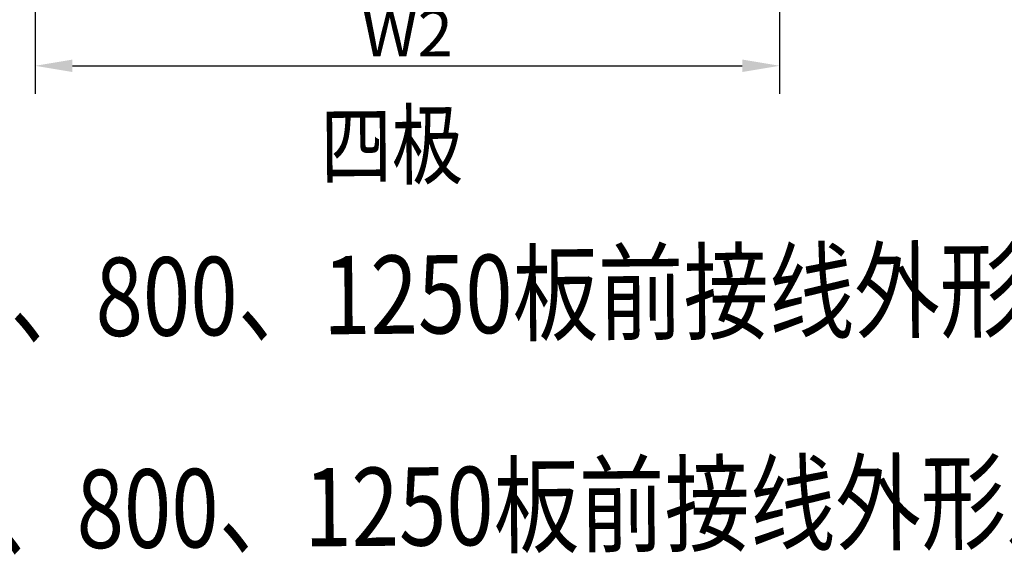
# Model space of a CAD drawing. Extents: x -815 to -185, y 1760 to 2057.
# Drawn here: x -287 to -234, y 1935 to 1965 of the extents above; entities that cross this region are included whole.
import ezdxf

# ---------------------------------------------------------------- set-up
doc = ezdxf.new("R2010")
doc.units = 0
doc.header["$LTSCALE"] = 46.255
doc.header["$MEASUREMENT"] = 0
doc.linetypes.add('CENTER', pattern=[2, 1.25, -0.25, 0.25, -0.25])
doc.layers.get('0').update_dxf_attribs({"color": 3, "linetype": 'CONTINUOUS'})
doc.layers.get('DEFPOINTS').update_dxf_attribs({"linetype": 'CONTINUOUS'})
doc.layers.add('3', color=2, linetype='CONTINUOUS')
doc.styles.add('DIM', font='romans.shx', dxfattribs={"width": 0.8, "oblique": 15, "height": 2.5})
doc.styles.add('GDX', font='isocp.shx', dxfattribs={"width": 0.8, "height": 4.2, "bigfont": 'intecad.shx'})
doc.dimstyles.new('STANDARD$0', dxfattribs={"dimtxt": 0.18, "dimasz": 2, "dimexe": 1.5, "dimexo": 0, "dimgap": 0.5, "dimtad": 1, "dimdsep": 46, "dimtxsty": 'DIM', "dimcen": 0.5, "dimclrd": 1, "dimclre": 1, "dimclrt": 2, "dimadec": 0, "dimazin": 0, "dimtfac": 1, "dimtdec": 3, "dimtmove": 0, "dimatfit": 3, "dimfxl": 0, "dimtolj": 1, "dimarcsym": 0})

# ---------------------------------------------------------------- blocks, each defined once
blk = doc.blocks.new('*D92')
at = {"color": 1, "linetype": 'CENTER', "lineweight": -2}
for p, q in [((-285.885, 1981.934), (-285.885, 1960.629)), ((-245.934, 1981.934), (-245.934, 1960.629)), ((-283.885, 1962.129), (-247.934, 1962.129))]:
    blk.add_line(p, q, dxfattribs=at)
at = {"color": 1, "linetype": 'CENTER'}
for points in [[(-283.885, 1962.462), (-283.885, 1961.796), (-285.885, 1962.129)], [(-247.934, 1962.462), (-247.934, 1961.796), (-245.934, 1962.129)]]:
    blk.add_solid(points, dxfattribs=at)
at = {"layer": 'DEFPOINTS', "color": 0, "linetype": 'CENTER'}
for p in [(-285.885, 1981.934), (-245.934, 1981.934), (-245.934, 1962.129)]:
    blk.add_point(p, dxfattribs=at)
at = {"color": 2, "linetype": 'CENTER', "insert": (-265.91, 1963.879), "char_height": 2.5, "attachment_point": 5, "style": 'DIM'}
blk.add_mtext('\\A1;W2', dxfattribs=at)

msp = doc.modelspace()

# ---------------------------------------------------------------- texts
at = {"layer": '3', "color": 2, "style": 'GDX', "width": 0.8}
for s, height, p in [('四极', 3.5, (-270.558, 1956.101)), ('图19 NM1-400、630、800、1250板前接线外形及安装尺寸', 4.2, (-328.937, 1947.277)), ('表11 NM1-400、630、800、1250板前接线外形及安装尺寸 ', 4.2, (-329.955, 1935.904))]:
    msp.add_text(s, height=height, rotation=0.4409, dxfattribs=at).set_placement(p)

# ---------------------------------------------------------------- dimensions: what is measured, and where the dimension line sits
at = {"linetype": 'CENTER'}
dim = msp.add_linear_dim(base=(-245.934, 1962.129), p1=(-285.885, 1981.934), p2=(-245.934, 1981.934), text='W2', dimstyle='STANDARD$0', dxfattribs=at)
dim.commit()
dim.dimension.update_dxf_attribs({"geometry": '*D92', "text_midpoint": (-265.91, 1963.879)})

doc.saveas('drawing.dxf')
